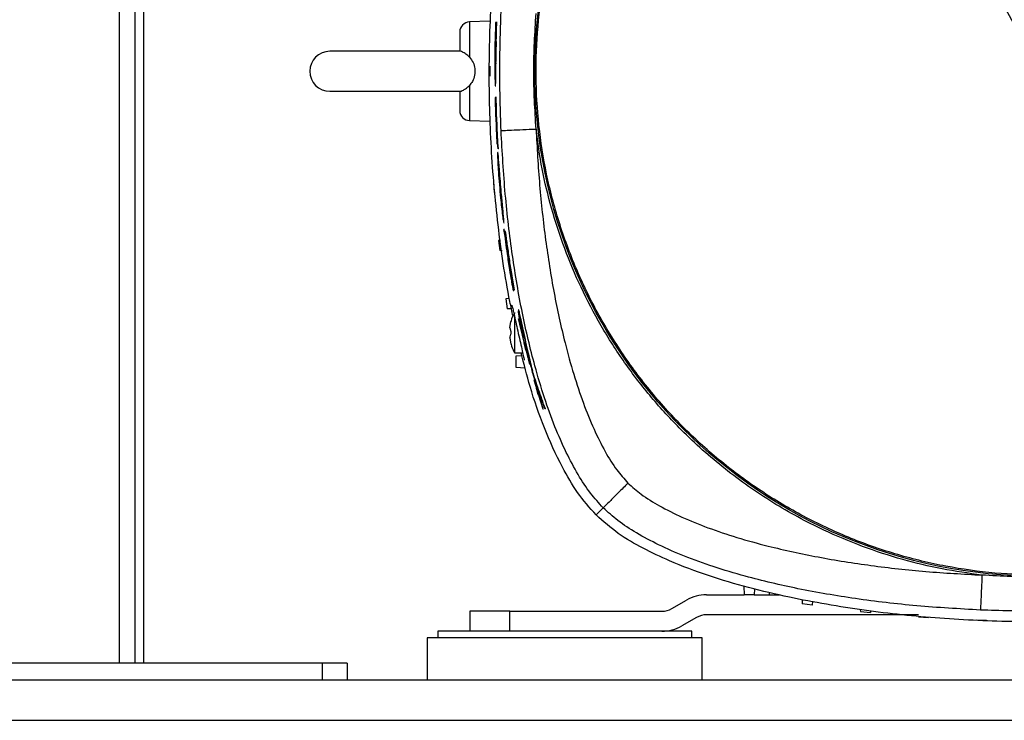
# Model space of a CAD drawing. Units: inches. Extents: x 0.4 to 10.6, y 0.4 to 8.1.
# Drawn here: x 7.6 to 7.9, y 2.7 to 2.9 of the extents above; entities that cross this region are included whole.
import ezdxf

# ---------------------------------------------------------------- set-up
doc = ezdxf.new("R2010")
doc.units = ezdxf.units.IN
doc.header["$MEASUREMENT"] = 0

msp = doc.modelspace()

# ---------------------------------------------------------------- linework, layer by layer
at = {"color": 1, "linetype": 'Continuous', "lineweight": 25}
for p, q in [((7.60266, 3.83187), (7.60266, 2.6681)), ((7.71298, 2.87007), (7.71298, 2.859)), ((7.72121, 2.86041), (7.72107, 2.86041)), ((7.72148, 2.85695), (7.72133, 2.85695)), ((7.71298, 2.85009), (7.71298, 2.83902)), ((7.72206, 2.82788), (7.7222, 2.82788)), ((7.72288, 2.816), (7.72274, 2.816))]:
    msp.add_line(p, q, dxfattribs=at)
at = {"color": 7, "linetype": 'Continuous', "lineweight": 25}
for p, q in [((7.60766, 2.6681), (7.60766, 3.83187)), ((7.61037, 2.6681), (7.61037, 3.58695)), ((7.71939, 2.87029), (7.71298, 2.87007)), ((7.7216, 2.86993), (7.72122, 2.86993)), ((7.72174, 2.86993), (7.7216, 2.86993)), ((7.72107, 2.86041), (7.72113, 2.86396)), ((7.72113, 2.86396), (7.72135, 2.86396)), ((7.72135, 2.86396), (7.72129, 2.86041)), ((7.71018, 2.86084), (7.66899, 2.86084)), ((7.71939, 2.85612), (7.71939, 2.85297)), ((7.66899, 2.84825), (7.71036, 2.84825)), ((7.72116, 2.84987), (7.72131, 2.84987)), ((7.72103, 2.84628), (7.72119, 2.84019)), ((7.7214, 2.84628), (7.72103, 2.84628)), ((7.72155, 2.84628), (7.7214, 2.84628)), ((7.71298, 2.83902), (7.71939, 2.8388)), ((7.72119, 2.84019), (7.72131, 2.84019)), ((7.72131, 2.84019), (7.72158, 2.83348)), ((7.72139, 2.84019), (7.72148, 2.84019)), ((7.72158, 2.83348), (7.72176, 2.83156)), ((7.72183, 2.83197), (7.72201, 2.83009)), ((7.72187, 2.83156), (7.72176, 2.83156)), ((7.72202, 2.829), (7.72188, 2.829)), ((7.72215, 2.83009), (7.72201, 2.83009)), ((7.72059, 2.81951), (7.72081, 2.81636)), ((7.72113, 2.81634), (7.72081, 2.81636)), ((7.72377, 2.8068), (7.72394, 2.8068)), ((7.72419, 2.80264), (7.72386, 2.80466)), ((7.72401, 2.80466), (7.72386, 2.80466)), ((7.72434, 2.80411), (7.72421, 2.80411)), ((7.72279, 2.80122), (7.72218, 2.8012)), ((7.72218, 2.8012), (7.72252, 2.79805)), ((7.72434, 2.80264), (7.72419, 2.80264)), ((7.72328, 2.79802), (7.72252, 2.79805)), ((7.72665, 2.78748), (7.72703, 2.78574)), ((7.7268, 2.78545), (7.72696, 2.78545)), ((7.72703, 2.78574), (7.72717, 2.78574)), ((7.7256, 2.78293), (7.72443, 2.78289)), ((7.72443, 2.78289), (7.72488, 2.77974)), ((7.72622, 2.77969), (7.72488, 2.77974)), ((7.72855, 2.77944), (7.72841, 2.77944)), ((7.72722, 2.77726), (7.72722, 2.76588)), ((7.72841, 2.77659), (7.72856, 2.77659)), ((7.72573, 2.77378), (7.72606, 2.77578)), ((7.72573, 2.77378), (7.72606, 2.77578)), ((7.72573, 2.77378), (7.72606, 2.77262)), ((7.72606, 2.7758), (7.72606, 2.77578)), ((7.72573, 2.77059), (7.72606, 2.76859)), ((7.72573, 2.77059), (7.72606, 2.76859)), ((7.72606, 2.77262), (7.72606, 2.77174)), ((7.72952, 2.77249), (7.73, 2.77062)), ((7.73014, 2.77062), (7.73, 2.77062)), ((7.72606, 2.76859), (7.72606, 2.76856)), ((7.72722, 2.76588), (7.72975, 2.76588)), ((7.72951, 2.76496), (7.72761, 2.76486)), ((7.72761, 2.76486), (7.72761, 2.76131)), ((7.72761, 2.76131), (7.73051, 2.76116)), ((7.7328, 2.76027), (7.73295, 2.76027)), ((7.73339, 2.75737), (7.73435, 2.75448)), ((7.73339, 2.75737), (7.73353, 2.75737)), ((7.73435, 2.75448), (7.73447, 2.75448)), ((7.73468, 2.75253), (7.73612, 2.74825)), ((7.73612, 2.74825), (7.73627, 2.74825)), ((7.73706, 2.74825), (7.73691, 2.74825)), ((7.75289, 2.71482), (7.75512, 2.71705)), ((7.79942, 2.69239), (7.79951, 2.68966)), ((7.78767, 2.68966), (7.79951, 2.68966)), ((7.80267, 2.68966), (7.79951, 2.68966)), ((7.80273, 2.69152), (7.80267, 2.68966)), ((7.80267, 2.68966), (7.81063, 2.68966)), ((7.80734, 2.69044), (7.80738, 2.68966)), ((7.77676, 2.68531), (7.78137, 2.68797)), ((7.81776, 2.68823), (7.81781, 2.68681)), ((7.82096, 2.68636), (7.81781, 2.68681)), ((7.82101, 2.68766), (7.82096, 2.68636)), ((7.71309, 2.68447), (7.71309, 2.67817)), ((7.72569, 2.68447), (7.71309, 2.68447)), ((7.72569, 2.67817), (7.72569, 2.68447)), ((7.72569, 2.68447), (7.77361, 2.68447)), ((7.85441, 2.68336), (7.78767, 2.68336)), ((7.8361, 2.68503), (7.83612, 2.68444)), ((7.83612, 2.68444), (7.83927, 2.6841)), ((7.83929, 2.68461), (7.83927, 2.6841)), ((7.78452, 2.68252), (7.77991, 2.67985)), ((7.85443, 2.68274), (7.85758, 2.68252)), ((7.87588, 2.68159), (7.87273, 2.6817)), ((7.70301, 2.67817), (7.70301, 2.67613)), ((7.77268, 2.67817), (7.70301, 2.67817)), ((7.78301, 2.67817), (7.77268, 2.67817)), ((7.78301, 2.67613), (7.78301, 2.67817)), ((7.6997, 2.67613), (7.6997, 2.66274)), ((7.78632, 2.67613), (7.6997, 2.67613)), ((7.78632, 2.66274), (7.78632, 2.67613)), ((7.66663, 2.6681), (7.48868, 2.6681)), ((7.66663, 2.6681), (7.66663, 2.66274)), ((7.67451, 2.6681), (7.66663, 2.6681)), ((7.67451, 2.6681), (7.67451, 2.66274)), ((8.12884, 2.66274), (6.39655, 2.66274)), ((6.39655, 2.65014), (8.12884, 2.65014))]:
    msp.add_line(p, q, dxfattribs=at)
at = {"color": 7, "linetype": 'Continuous', "lineweight": 25, "flags": 128}
msp.add_lwpolyline([(7.7268, 2.78551), (7.72682, 2.78549), (7.7268, 2.78579), (7.72671, 2.78643), (7.72652, 2.78765), (7.72593, 2.79143), (7.72532, 2.79557), (7.72524, 2.79615), (7.72519, 2.79649), (7.72517, 2.7967), (7.72517, 2.79679), (7.72518, 2.79676), (7.72521, 2.79662), (7.72525, 2.7964), (7.72532, 2.79596), (7.72559, 2.79419), (7.726, 2.79148), (7.72644, 2.78878), (7.72665, 2.78748), (7.72665, 2.78748)], dxfattribs=at)
at = {"color": 7, "linetype": 'Continuous', "lineweight": 25}
msp.add_circle((7.89262, 2.85454), 0.15905, dxfattribs=at)
for centre, radius, start, end in [((7.71309, 2.86692), 0.00315, 92, 180), ((7.66899, 2.85454), 0.0063, 90, 270), ((7.71309, 2.84217), 0.00315, 180, 268), ((7.78767, 2.67706), 0.0126, 90, 120), ((7.77361, 2.69077), 0.0063, 270, 300), ((7.78767, 2.67706), 0.0063, 90, 120), ((7.77361, 2.69077), 0.0126, 270, 300)]:
    msp.add_arc(centre, radius, start, end, dxfattribs=at)
for points, knots in [([(7.81656, 2.99377), (7.82118, 2.99613), (7.83044, 3.00085), (7.84511, 3.00616), (7.86019, 3.01011), (7.8756, 3.01253), (7.89117, 3.01344), (7.90675, 3.01282), (7.92219, 3.01067), (7.93735, 3.00702), (7.95208, 3.0019), (7.96624, 2.99536), (7.97969, 2.98747), (7.9923, 2.97829), (8.00395, 2.96793), (8.01453, 2.95647), (8.02393, 2.94403), (8.03207, 2.93073), (8.03886, 2.91669), (8.04425, 2.90206), (8.04818, 2.88697), (8.05061, 2.87156), (8.05151, 2.85599), (8.05089, 2.84041), (8.04874, 2.82497), (8.04509, 2.80981), (8.03997, 2.79508), (8.03344, 2.78092), (8.02554, 2.76747), (8.01637, 2.75486), (8.006, 2.74321), (7.99453, 2.73265), (7.98213, 2.72317), (7.97316, 2.71793), (7.96868, 2.71532)], [0, 0, 0, 0, 0.03125, 0.0625, 0.09375, 0.125, 0.15625, 0.1875, 0.21875, 0.25, 0.28125, 0.3125, 0.34375, 0.375, 0.40625, 0.4375, 0.46875, 0.5, 0.53125, 0.5625, 0.59375, 0.625, 0.65625, 0.6875, 0.71875, 0.75, 0.78125, 0.8125, 0.84375, 0.875, 0.90625, 0.9375, 0.96875, 1, 1, 1, 1]), ([(7.96868, 2.71532), (7.96405, 2.71296), (7.9548, 2.70824), (7.94012, 2.70293), (7.92504, 2.69898), (7.90963, 2.69656), (7.89407, 2.69565), (7.87849, 2.69627), (7.86304, 2.69842), (7.84788, 2.70207), (7.83315, 2.70719), (7.81899, 2.71373), (7.80554, 2.72162), (7.79293, 2.73079), (7.78128, 2.74116), (7.77071, 2.75262), (7.7613, 2.76506), (7.75316, 2.77836), (7.74637, 2.7924), (7.74098, 2.80703), (7.73705, 2.82212), (7.73463, 2.83753), (7.73372, 2.85309), (7.73434, 2.86868), (7.73649, 2.88412), (7.74014, 2.89928), (7.74526, 2.91401), (7.7518, 2.92817), (7.75969, 2.94162), (7.76887, 2.95423), (7.77923, 2.96588), (7.7907, 2.97644), (7.8031, 2.98592), (7.81207, 2.99115), (7.81656, 2.99377)], [0, 0, 0, 0, 0.03125, 0.0625, 0.09375, 0.125, 0.15625, 0.1875, 0.21875, 0.25, 0.28125, 0.3125, 0.34375, 0.375, 0.40625, 0.4375, 0.46875, 0.5, 0.53125, 0.5625, 0.59375, 0.625, 0.65625, 0.6875, 0.71875, 0.75, 0.78125, 0.8125, 0.84375, 0.875, 0.90625, 0.9375, 0.96875, 1, 1, 1, 1]), ([(7.89262, 2.85454), (7.88415, 2.87004), (7.86722, 2.90104), (7.84185, 2.94748), (7.82499, 2.97834), (7.81656, 2.99377)], [0, 0, 0, 0, 0.3333333, 0.6666667, 1, 1, 1, 1]), ([(7.72671, 2.77738), (7.72638, 2.77893), (7.72435, 2.78843), (7.72181, 2.80614), (7.71962, 2.83049), (7.719, 2.85497), (7.71978, 2.87943), (7.72178, 2.90121), (7.72408, 2.91864), (7.72596, 2.92789), (7.72673, 2.93168)], [0, 0, 0, 0, 0.03064, 0.187703, 0.34519, 0.502887, 0.660498, 0.817664, 0.925364, 1, 1, 1, 1]), ([(7.72294, 2.83588), (7.72274, 2.8421), (7.72235, 2.85455), (7.72274, 2.86699), (7.72294, 2.87321)], [0, 0, 0, 0, 0.499999, 1, 1, 1, 1]), ([(7.73395, 2.83635), (7.7336, 2.84241), (7.73288, 2.85455), (7.7336, 2.86668), (7.73395, 2.87274)], [0, 0, 0, 0, 0.500007, 1, 1, 1, 1]), ([(7.72122, 2.86993), (7.72116, 2.86777), (7.72102, 2.86344), (7.72098, 2.85912), (7.72096, 2.85695)], [0, 0, 0, 0, 0.499945, 1, 1, 1, 1]), ([(7.72133, 2.85695), (7.72135, 2.85912), (7.72139, 2.86344), (7.72153, 2.86777), (7.7216, 2.86993)], [0, 0, 0, 0, 0.499945, 1, 1, 1, 1]), ([(7.70994, 2.86692), (7.70994, 2.86684), (7.70994, 2.86669), (7.70994, 2.8654), (7.70994, 2.86347), (7.70994, 2.8617), (7.70994, 2.86083)], [0, 0, 0, 0, 0.245746, 0.5, 0.754254, 1, 1, 1, 1]), ([(7.71298, 2.859), (7.71261, 2.85935), (7.71185, 2.86005), (7.7108, 2.86064), (7.7102, 2.86083), (7.70997, 2.86085), (7.70995, 2.86084), (7.70994, 2.86083)], [0, 0, 0, 0, 0.2668063, 0.5371023, 0.7717838, 0.8963048, 1, 1, 1, 1]), ([(7.72129, 2.86041), (7.72128, 2.85994), (7.72127, 2.859), (7.72124, 2.85775), (7.72121, 2.8568), (7.72117, 2.85625), (7.72113, 2.85618), (7.7211, 2.85658), (7.72107, 2.85742), (7.72106, 2.85859), (7.72106, 2.85965), (7.72107, 2.86027), (7.72107, 2.86041)], [0, 0, 0, 0, 0.107449, 0.214908, 0.322247, 0.429646, 0.537073, 0.644501, 0.7519, 0.859239, 0.966533, 1, 1, 1, 1]), ([(7.71298, 2.859), (7.7134, 2.85847), (7.71424, 2.85741), (7.71477, 2.85537), (7.71471, 2.85327), (7.71408, 2.85142), (7.71331, 2.85049), (7.71298, 2.85009)], [0, 0, 0, 0, 0.208193, 0.416251, 0.626927, 0.838789, 1, 1, 1, 1]), ([(7.72096, 2.85695), (7.72096, 2.85616), (7.72096, 2.85456), (7.721, 2.85245), (7.72106, 2.8508), (7.7211, 2.85029), (7.72112, 2.85004)], [0, 0, 0, 0, 0.250025, 0.500072, 0.749897, 1, 1, 1, 1]), ([(7.72116, 2.84996), (7.72117, 2.84993), (7.7212, 2.84984), (7.72124, 2.8505), (7.72128, 2.85187), (7.72131, 2.85386), (7.72133, 2.85566), (7.72133, 2.85671), (7.72133, 2.85695)], [0, 0, 0, 0, 0.073547, 0.288419, 0.503199, 0.71791, 0.932618, 1, 1, 1, 1]), ([(7.70994, 2.84826), (7.70995, 2.84825), (7.70998, 2.84824), (7.71033, 2.84828), (7.71108, 2.84859), (7.71202, 2.84919), (7.71265, 2.84979), (7.71298, 2.85009)], [0, 0, 0, 0, 0.10363, 0.324632, 0.545663, 0.767649, 1, 1, 1, 1]), ([(7.70994, 2.84826), (7.70994, 2.84739), (7.70994, 2.84562), (7.70994, 2.84369), (7.70994, 2.8424), (7.70994, 2.84225), (7.70994, 2.84217)], [0, 0, 0, 0, 0.245746, 0.5, 0.754254, 1, 1, 1, 1]), ([(7.72201, 2.83009), (7.72189, 2.83245), (7.72169, 2.83633), (7.7215, 2.84173), (7.72144, 2.84477), (7.7214, 2.84628)], [0, 0, 0, 0, 0.437507, 0.718738, 1, 1, 1, 1]), ([(7.72176, 2.83156), (7.72169, 2.833), (7.72154, 2.83587), (7.72144, 2.83875), (7.72139, 2.84019)], [0, 0, 0, 0, 0.499975, 1, 1, 1, 1]), ([(7.72148, 2.84019), (7.72153, 2.83882), (7.72162, 2.83608), (7.72176, 2.83334), (7.72183, 2.83197)], [0, 0, 0, 0, 0.499977, 1, 1, 1, 1]), ([(7.72294, 2.83588), (7.72314, 2.83589), (7.72353, 2.8359), (7.72609, 2.83601), (7.7297, 2.83617), (7.73253, 2.83629), (7.73395, 2.83635)], [0, 0, 0, 0, 0.25, 0.5, 0.75, 1, 1, 1, 1]), ([(7.75512, 2.71705), (7.75375, 2.71856), (7.75081, 2.7218), (7.74699, 2.72772), (7.74325, 2.73473), (7.73973, 2.74284), (7.73645, 2.75195), (7.73289, 2.76385), (7.7294, 2.77877), (7.72633, 2.79682), (7.72406, 2.81602), (7.72332, 2.82918), (7.72294, 2.83588)], [0, 0, 0, 0, 0.048723, 0.104857, 0.168387, 0.239089, 0.316602, 0.400446, 0.536804, 0.68389, 0.839195, 1, 1, 1, 1]), ([(7.87442, 2.69588), (7.87021, 2.69646), (7.8618, 2.69762), (7.84923, 2.70068), (7.83676, 2.70473), (7.82298, 2.71053), (7.80833, 2.71848), (7.79326, 2.72906), (7.78059, 2.74034), (7.77015, 2.75172), (7.76173, 2.7627), (7.75431, 2.7743), (7.74802, 2.78631), (7.7428, 2.79869), (7.73875, 2.81116), (7.73569, 2.82373), (7.73453, 2.83214), (7.73395, 2.83635)], [0, 0, 0, 0, 0.059404, 0.11881, 0.180792, 0.242778, 0.32784, 0.413618, 0.499969, 0.564763, 0.629561, 0.69339, 0.757222, 0.819204, 0.88119, 0.940594, 1, 1, 1, 1]), ([(7.73395, 2.83635), (7.73428, 2.83045), (7.73492, 2.81877), (7.73683, 2.80154), (7.73945, 2.78495), (7.7425, 2.77085), (7.74569, 2.7593), (7.7487, 2.75023), (7.75199, 2.74207), (7.7555, 2.73503), (7.759, 2.72925), (7.76171, 2.7262), (7.76291, 2.72484)], [0, 0, 0, 0, 0.151445, 0.30015, 0.444472, 0.582378, 0.669821, 0.751861, 0.827439, 0.895317, 0.953621, 1, 1, 1, 1]), ([(7.72187, 2.82899), (7.72186, 2.82889), (7.72183, 2.8287), (7.72185, 2.82746), (7.72194, 2.82551), (7.72212, 2.82255), (7.72241, 2.81877), (7.72274, 2.81503), (7.72308, 2.81173), (7.72337, 2.80931), (7.72359, 2.80767), (7.72368, 2.80723), (7.72372, 2.80701)], [0, 0, 0, 0, 0.0805756, 0.1616762, 0.2337513, 0.3436054, 0.4931207, 0.6429863, 0.74808, 0.8543157, 0.9295862, 1, 1, 1, 1]), ([(7.72206, 2.82788), (7.72202, 2.82824), (7.72194, 2.82891), (7.7219, 2.82894), (7.72188, 2.82895)], [0, 0, 0, 0, 0.552067, 1, 1, 1, 1]), ([(7.72377, 2.80695), (7.72379, 2.80691), (7.72384, 2.8068), (7.7238, 2.80754), (7.72369, 2.80905), (7.72344, 2.81176), (7.72312, 2.81523), (7.72278, 2.81905), (7.72252, 2.82226), (7.72231, 2.82499), (7.72215, 2.82687), (7.72208, 2.8276), (7.72206, 2.82788)], [0, 0, 0, 0, 0.050408, 0.152096, 0.22723, 0.319503, 0.496226, 0.624728, 0.755526, 0.86295, 0.948609, 1, 1, 1, 1]), ([(7.72272, 2.81901), (7.72268, 2.81941), (7.72261, 2.82021), (7.72251, 2.82122), (7.72242, 2.82202), (7.72234, 2.82253), (7.72229, 2.82257), (7.72228, 2.82209), (7.72231, 2.82131), (7.72239, 2.82005), (7.72252, 2.81839), (7.72265, 2.81692), (7.72273, 2.81613), (7.72274, 2.816)], [0, 0, 0, 0, 0.076838, 0.153959, 0.224547, 0.337636, 0.489467, 0.571493, 0.654324, 0.724583, 0.844484, 0.974184, 1, 1, 1, 1]), ([(7.7231, 2.81339), (7.7231, 2.81338), (7.72314, 2.81327), (7.72314, 2.81361), (7.72309, 2.81444), (7.72302, 2.81546), (7.72288, 2.81703), (7.72278, 2.81826), (7.72272, 2.81901)], [0, 0, 0, 0, 0.039644, 0.312702, 0.443538, 0.574943, 0.738414, 1, 1, 1, 1]), ([(7.72274, 2.816), (7.72278, 2.81563), (7.72285, 2.8149), (7.72296, 2.81401), (7.723, 2.81373), (7.72303, 2.81358)], [0, 0, 0, 0, 0.317595, 0.637598, 1, 1, 1, 1]), ([(7.72386, 2.80466), (7.72417, 2.80212), (7.7247, 2.7979), (7.72551, 2.7925), (7.72607, 2.78913), (7.72643, 2.78712), (7.72666, 2.78599), (7.72674, 2.78569), (7.72677, 2.78555)], [0, 0, 0, 0, 0.370476, 0.613491, 0.789124, 0.861681, 0.934992, 1, 1, 1, 1]), ([(7.72421, 2.80406), (7.72421, 2.80407), (7.72422, 2.8041), (7.72428, 2.80376), (7.72439, 2.8031), (7.72456, 2.8019), (7.72492, 2.79931), (7.72546, 2.7955), (7.72619, 2.79066), (7.72674, 2.78743), (7.72703, 2.78574)], [0, 0, 0, 0, 0.02488, 0.075873, 0.128965, 0.187438, 0.288618, 0.518968, 0.749728, 1, 1, 1, 1]), ([(7.72419, 2.80264), (7.72435, 2.80139), (7.7246, 2.79938), (7.72499, 2.79658), (7.72526, 2.79477), (7.72544, 2.7936), (7.72553, 2.79311), (7.72557, 2.79286), (7.7256, 2.79276), (7.7256, 2.79278), (7.7256, 2.79278)], [0, 0, 0, 0, 0.3588873, 0.5744776, 0.7898615, 0.8686227, 0.9179895, 0.9574931, 0.9904816, 1, 1, 1, 1]), ([(7.7263, 2.78084), (7.72634, 2.78075), (7.72643, 2.78056), (7.72678, 2.7791), (7.72727, 2.77695), (7.72787, 2.77423), (7.72854, 2.77124), (7.7292, 2.76834), (7.72976, 2.76587), (7.73013, 2.76417), (7.73023, 2.76357), (7.7302, 2.76353), (7.7302, 2.76352)], [0, 0, 0, 0, 0.105009, 0.209978, 0.316001, 0.424018, 0.534043, 0.645299, 0.756182, 0.864806, 0.9702, 1, 1, 1, 1]), ([(7.72841, 2.77943), (7.72841, 2.77943), (7.72841, 2.7795), (7.72847, 2.77932), (7.72859, 2.77883), (7.72878, 2.77799), (7.729, 2.77697), (7.72937, 2.77523), (7.72994, 2.77253), (7.73069, 2.76914), (7.73166, 2.76486), (7.73236, 2.76205), (7.7328, 2.76027)], [0, 0, 0, 0, 0.003988, 0.053216, 0.103013, 0.145211, 0.188894, 0.240156, 0.362786, 0.534008, 0.705539, 1, 1, 1, 1]), ([(7.72952, 2.77249), (7.72927, 2.77382), (7.7289, 2.77582), (7.72854, 2.77805), (7.72845, 2.77875), (7.72841, 2.7791)], [0, 0, 0, 0, 0.497588, 0.749402, 1, 1, 1, 1]), ([(7.72723, 2.77844), (7.72716, 2.77834), (7.72666, 2.77759), (7.72626, 2.77668), (7.72609, 2.77585), (7.72607, 2.77578)], [0, 0, 0, 0, 0.1271276, 0.92163, 1, 1, 1, 1]), ([(7.73113, 2.76598), (7.7308, 2.76721), (7.73014, 2.76959), (7.72924, 2.77312), (7.72869, 2.77543), (7.72841, 2.77659)], [0, 0, 0, 0, 0.34811, 0.67404, 1, 1, 1, 1]), ([(7.72841, 2.77659), (7.72867, 2.77532), (7.72895, 2.77399), (7.72926, 2.77267), (7.72927, 2.77261)], [0, 0, 0, 0, 0.957931, 1, 1, 1, 1]), ([(7.73, 2.77062), (7.72983, 2.77146), (7.7295, 2.77316), (7.72922, 2.77478), (7.72913, 2.77547), (7.72916, 2.7754), (7.72922, 2.77521), (7.72929, 2.77492), (7.72938, 2.77452), (7.72956, 2.77372), (7.73003, 2.77153), (7.73081, 2.76796), (7.73185, 2.7635), (7.73256, 2.76066), (7.73291, 2.75925)], [0, 0, 0, 0, 0.134222, 0.26843, 0.308587, 0.331025, 0.349424, 0.362925, 0.376478, 0.393878, 0.442514, 0.597924, 0.798858, 1, 1, 1, 1]), ([(7.72573, 2.77059), (7.72575, 2.77071), (7.7258, 2.7711), (7.72595, 2.77148), (7.72606, 2.77174)], [0, 0, 0, 0, 0.319291, 1, 1, 1, 1]), ([(7.72607, 2.76859), (7.72631, 2.76779), (7.7266, 2.76686), (7.72713, 2.76607), (7.7272, 2.76597)], [0, 0, 0, 0, 0.870041, 1, 1, 1, 1]), ([(7.73011, 2.76898), (7.73042, 2.76784), (7.73103, 2.76556), (7.7317, 2.76328), (7.73203, 2.76215)], [0, 0, 0, 0, 0.499972, 1, 1, 1, 1]), ([(7.75289, 2.71482), (7.75086, 2.71712), (7.7468, 2.72173), (7.74147, 2.73107), (7.73639, 2.74219), (7.73217, 2.75432), (7.73016, 2.76233), (7.72926, 2.76588)], [0, 0, 0, 0, 0.161565, 0.323663, 0.564602, 0.806436, 1, 1, 1, 1]), ([(7.73203, 2.76215), (7.73189, 2.76272), (7.73169, 2.76359), (7.73138, 2.76491), (7.73122, 2.76562), (7.73113, 2.76598)], [0, 0, 0, 0, 0.495797, 0.747385, 1, 1, 1, 1]), ([(7.73691, 2.74825), (7.73617, 2.75024), (7.7347, 2.75423), (7.73344, 2.75826), (7.7328, 2.76027)], [0, 0, 0, 0, 0.4998451, 1, 1, 1, 1]), ([(7.73291, 2.75925), (7.7335, 2.75741), (7.73467, 2.75372), (7.73602, 2.75007), (7.7367, 2.74825)], [0, 0, 0, 0, 0.49988, 1, 1, 1, 1]), ([(7.73468, 2.75253), (7.73451, 2.75317), (7.73426, 2.75415), (7.73379, 2.75588), (7.73353, 2.75687), (7.73339, 2.75737)], [0, 0, 0, 0, 0.491949, 0.744983, 1, 1, 1, 1]), ([(7.73435, 2.75448), (7.73463, 2.75347), (7.73513, 2.75171), (7.73572, 2.74967), (7.73599, 2.74872), (7.73612, 2.74825)], [0, 0, 0, 0, 0.403816, 0.700257, 1, 1, 1, 1]), ([(7.76291, 2.72484), (7.76191, 2.72384), (7.7599, 2.72183), (7.75735, 2.71928), (7.75554, 2.71747), (7.75526, 2.71719), (7.75512, 2.71705)], [0, 0, 0, 0, 0.25, 0.5, 0.75, 1, 1, 1, 1]), ([(7.76291, 2.72484), (7.76427, 2.72364), (7.76733, 2.72093), (7.7731, 2.71743), (7.78014, 2.71392), (7.7883, 2.71063), (7.79737, 2.70761), (7.80893, 2.70443), (7.82302, 2.70138), (7.83962, 2.69876), (7.85684, 2.69685), (7.86852, 2.69621), (7.87442, 2.69588)], [0, 0, 0, 0, 0.046354, 0.104657, 0.172548, 0.248128, 0.330179, 0.417626, 0.555536, 0.699858, 0.848552, 1, 1, 1, 1]), ([(7.87395, 2.68487), (7.86725, 2.68525), (7.85408, 2.68599), (7.83489, 2.68826), (7.81684, 2.69133), (7.80192, 2.69482), (7.79002, 2.69837), (7.78091, 2.70166), (7.7728, 2.70518), (7.76579, 2.70892), (7.75987, 2.71274), (7.75663, 2.71568), (7.75512, 2.71705)], [0, 0, 0, 0, 0.160816, 0.316126, 0.463211, 0.599563, 0.683402, 0.760911, 0.831615, 0.895144, 0.951277, 1, 1, 1, 1]), ([(8.03234, 2.71482), (8.02995, 2.7127), (8.02515, 2.70846), (8.01673, 2.70372), (8.00624, 2.69895), (7.99358, 2.69434), (7.97874, 2.69023), (7.96363, 2.68711), (7.94838, 2.68481), (7.93023, 2.6828), (7.90915, 2.68134), (7.88515, 2.68099), (7.86115, 2.68203), (7.8373, 2.68455), (7.81722, 2.68803), (7.80088, 2.69182), (7.78823, 2.69554), (7.77714, 2.69973), (7.76765, 2.70419), (7.75971, 2.70876), (7.75516, 2.7128), (7.75289, 2.71482)], [0, 0, 0, 0, 0.032636, 0.065563, 0.09846, 0.150898, 0.203472, 0.256209, 0.308994, 0.361608, 0.443444, 0.525513, 0.607608, 0.689573, 0.771321, 0.816387, 0.861476, 0.906482, 0.93772, 0.968988, 1, 1, 1, 1]), ([(7.87442, 2.69588), (7.87436, 2.69446), (7.87424, 2.69162), (7.87408, 2.68802), (7.87397, 2.68546), (7.87396, 2.68507), (7.87395, 2.68487)], [0, 0, 0, 0, 0.25, 0.5, 0.75, 1, 1, 1, 1]), ([(7.91081, 2.69588), (7.90475, 2.69552), (7.89262, 2.69481), (7.88048, 2.69552), (7.87442, 2.69588)], [0, 0, 0, 0, 0.4999979, 1, 1, 1, 1]), ([(7.91128, 2.68487), (7.90506, 2.68467), (7.89262, 2.68428), (7.88017, 2.68467), (7.87395, 2.68487)], [0, 0, 0, 0, 0.499999, 1, 1, 1, 1])]:
    msp.add_open_spline(points, degree=3, knots=knots, dxfattribs=at)

doc.saveas('drawing.dxf')
